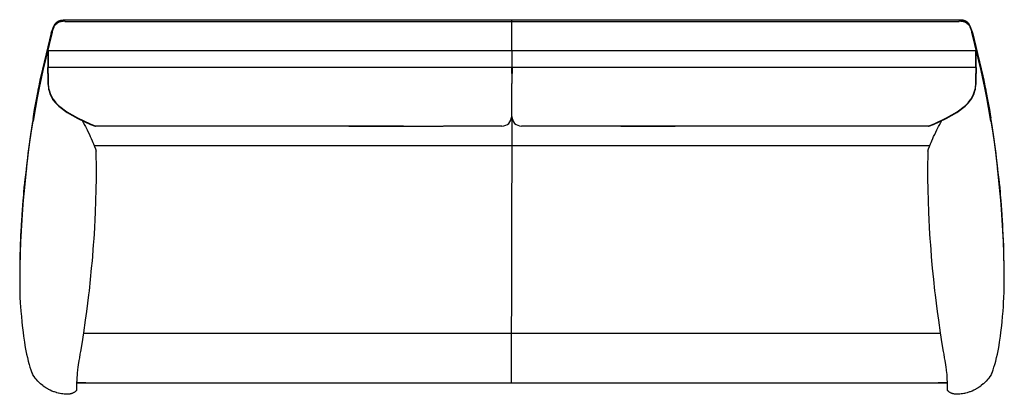
# Model space of a CAD drawing. Units: inches. Extents: x -994 to 6698, y -8799 to 7913.
# Drawn here: x -980 to 1098, y -8799 to -8008 of the extents above; entities that cross this region are included whole.
import ezdxf

# ---------------------------------------------------------------- set-up
doc = ezdxf.new("R2010")
doc.units = ezdxf.units.IN
doc.layers.add('$DDT_AUDIT_GENERATED__E2_', color=7, linetype='Continuous')
doc.layers.add('1', color=7, linetype='Continuous')

msp = doc.modelspace()

# ---------------------------------------------------------------- linework, layer by layer
at = {"layer": '$DDT_AUDIT_GENERATED__E2_', "color": 7, "linetype": 'Continuous'}
msp.add_open_spline([(37.7, -8233.3), (43.4, -8232), (54.6, -8229.4), (57.2, -8218.1), (58.5, -8212.5)], degree=3, dxfattribs=at)
msp.add_open_spline([(58.5, -8212.5), (59.9, -8218.1), (62.5, -8229.4), (73.7, -8232), (79.3, -8233.3)], degree=3, knots=[0, 0, 0, 0, 15.915523, 31.826941, 31.826941, 31.826941, 31.826941], dxfattribs=at)
at = {"color": 7, "linetype": 'Continuous'}
for p, q in [((-904.6, -8019.4), (-904, -8018.7)), ((-904, -8018.7), (-900.7, -8015.7)), ((-900.7, -8015.7), (-899.9, -8015.2)), ((-899.9, -8015.2), (-899.7, -8015)), ((-899.7, -8015), (-896.8, -8013.4)), ((-896.8, -8013.4), (-894.3, -8012.5)), ((-894.3, -8012.5), (-892.6, -8012.1)), ((-892.6, -8012.1), (-892, -8012)), ((-892, -8012), (-888.2, -8011.6)), ((-884.6, -8008.5), (59.1, -8008.5)), ((-884.6, -8012), (59.1, -8012)), ((59.1, -8008.5), (1002.8, -8008.5)), ((59.1, -8012), (1002.7, -8012)), ((1006.3, -8011.6), (1010.2, -8011.9)), ((1010.2, -8011.9), (1010.7, -8012)), ((1010.7, -8012), (1012.4, -8012.5)), ((1012.4, -8012.5), (1014.9, -8013.4)), ((1014.9, -8013.4), (1017.8, -8015)), ((1017.8, -8015), (1018.1, -8015.2)), ((1018.1, -8015.2), (1018.8, -8015.7)), ((1018.8, -8015.7), (1022.1, -8018.7)), ((1022.1, -8018.7), (1022.7, -8019.4)), ((-934.4, -8127.3), (-912.7, -8035.9)), ((-911.4, -8034.5), (-930.8, -8115.3)), ((-912.7, -8035.9), (-912.9, -8036.7)), ((-912.9, -8036.6), (-912.9, -8036.7)), ((-911, -8033.4), (-911.4, -8034.5)), ((-909.5, -8029), (-911, -8033.4)), ((-907.8, -8024.7), (-909.5, -8029)), ((-907.8, -8024.7), (-906.6, -8022.3)), ((-906.6, -8022.3), (-906, -8021.4)), ((-906, -8021.4), (-904.6, -8019.4)), ((1022.7, -8019.4), (1024.2, -8021.4)), ((1024.2, -8021.4), (1024.7, -8022.3)), ((1024.7, -8022.3), (1025.9, -8024.7)), ((1027.6, -8029), (1025.9, -8024.7)), ((1029.2, -8033.4), (1027.6, -8029)), ((1029.5, -8034.5), (1029.2, -8033.4)), ((1048.9, -8115.3), (1029.5, -8034.5)), ((1030.8, -8035.8), (1052.6, -8127.2)), ((1031, -8036.7), (1030.8, -8035.8)), ((1031.1, -8036.7), (1031.1, -8036.6)), ((-920.2, -8073.9), (-920.2, -8101.3)), ((-919.8, -8073.9), (-920.2, -8073.9)), ((-919.8, -8073.9), (-920.2, -8073.9)), ((-919.8, -8073.9), (-920.2, -8073.9)), ((-919.8, -8073.8), (-919.8, -8101.3)), ((-800.2, -8073.8), (-919.8, -8073.8)), ((-800.2, -8073.9), (-919.8, -8073.9)), ((-800.2, -8073.9), (-919.8, -8073.9)), ((-800.2, -8073.9), (-919.8, -8073.9)), ((-774.8, -8073.8), (-800.2, -8073.8)), ((-774.8, -8073.9), (-800.2, -8073.9)), ((-774.8, -8073.9), (-800.2, -8073.9)), ((-774.8, -8073.9), (-800.2, -8073.9)), ((-774.8, -8073.9), (-800.2, -8073.9)), ((-285.6, -8073.9), (-774.8, -8073.9)), ((-285.6, -8073.9), (-774.8, -8073.9)), ((-285.6, -8073.9), (-774.8, -8073.9)), ((-85.9, -8073.8), (-285.6, -8073.9)), ((-170.6, -8073.9), (-285.6, -8073.9)), ((-170.6, -8073.9), (-285.6, -8073.9)), ((-170.6, -8073.9), (-285.6, -8073.9)), ((-170.6, -8073.9), (-285.6, -8073.9)), ((-60.5, -8073.8), (-85.9, -8073.8)), ((-60.5, -8073.9), (-85.9, -8073.9)), ((-60.5, -8073.9), (-85.9, -8073.9)), ((-60.5, -8073.9), (-85.9, -8073.9)), ((-60.5, -8073.9), (-85.9, -8073.9)), ((59.1, -8073.8), (-60.5, -8073.8)), ((59.1, -8073.9), (-60.5, -8073.9)), ((59.1, -8073.9), (-60.5, -8073.9)), ((59.1, -8073.9), (-60.5, -8073.9)), ((58.7, -8073.8), (58.7, -8101.3)), ((178.3, -8073.8), (58.7, -8073.8)), ((178.3, -8073.9), (58.7, -8073.9)), ((178.3, -8073.9), (58.7, -8073.9)), ((178.3, -8073.9), (58.7, -8073.9)), ((59.1, -8101.3), (59.1, -8073.8)), ((203.7, -8073.8), (178.3, -8073.8)), ((203.7, -8073.9), (178.3, -8073.9)), ((203.7, -8073.9), (178.3, -8073.9)), ((203.7, -8073.9), (178.3, -8073.9)), ((203.7, -8073.9), (178.3, -8073.9)), ((403.7, -8073.9), (203.7, -8073.9)), ((403.7, -8073.9), (288.7, -8073.9)), ((403.7, -8073.9), (288.7, -8073.9)), ((403.7, -8073.9), (288.7, -8073.9)), ((892.9, -8073.9), (403.7, -8073.9)), ((892.9, -8073.9), (403.7, -8073.9)), ((892.9, -8073.9), (403.7, -8073.9)), ((918.3, -8073.8), (892.9, -8073.8)), ((918.3, -8073.9), (892.9, -8073.9)), ((918.3, -8073.9), (892.9, -8073.9)), ((918.3, -8073.9), (892.9, -8073.9)), ((918.3, -8073.9), (892.9, -8073.9)), ((1037.9, -8073.8), (918.3, -8073.8)), ((1037.9, -8073.9), (918.3, -8073.9)), ((1037.9, -8073.9), (918.3, -8073.9)), ((1037.9, -8073.9), (918.3, -8073.9)), ((1037.9, -8101.2), (1037.9, -8073.8)), ((1038.3, -8073.9), (1037.9, -8073.9)), ((1038.3, -8073.9), (1037.9, -8073.9)), ((1038.3, -8073.9), (1037.9, -8073.9)), ((1038.3, -8101.2), (1038.3, -8073.9)), ((-920.2, -8101.3), (-920.2, -8109.3)), ((-919.8, -8101.3), (-919.8, -8109.1)), ((58.7, -8101.3), (58.7, -8109.1)), ((59.1, -8109.1), (59.1, -8101.3)), ((1037.9, -8109.1), (1037.9, -8101.2)), ((1038.3, -8109.3), (1038.3, -8101.2)), ((-930.8, -8115.3), (-934.4, -8132.2)), ((-920.2, -8111.3), (-920.2, -8109.3)), ((-919.8, -8109.3), (-920.2, -8109.3)), ((-919.8, -8109.3), (-920.2, -8109.3)), ((-919.8, -8109.3), (-920.2, -8109.3)), ((-919.8, -8111.3), (-920.2, -8111.3)), ((-920.2, -8122.2), (-920.2, -8111.3)), ((-919.8, -8111.3), (-920.2, -8111.3)), ((-919.8, -8111.3), (-920.2, -8111.3)), ((-920.2, -8111.3), (-919.8, -8111.3)), ((-920.2, -8122.2), (-920.2, -8143.1)), ((-919.8, -8111.3), (-919.8, -8109.1)), ((-800.2, -8109.1), (-919.8, -8109.1)), ((-800.2, -8109.3), (-919.8, -8109.3)), ((-800.2, -8109.3), (-919.8, -8109.3)), ((-800.2, -8109.3), (-919.8, -8109.3)), ((-919.8, -8122.2), (-919.8, -8111.3)), ((-919.8, -8122.2), (-919.8, -8143.1)), ((-774.8, -8109.1), (-800.2, -8109.1)), ((-774.8, -8109.3), (-800.2, -8109.3)), ((-774.8, -8109.3), (-800.2, -8109.3)), ((-774.8, -8109.3), (-800.2, -8109.3)), ((-774.8, -8109.3), (-800.2, -8109.3)), ((-285.6, -8109.1), (-774.8, -8109.1)), ((-85.9, -8109.1), (-774.8, -8109.3)), ((-285.6, -8109.3), (-774.8, -8109.3)), ((-285.6, -8109.3), (-774.8, -8109.3)), ((-285.6, -8109.3), (-774.8, -8109.3)), ((-60.5, -8109.1), (-85.9, -8109.1)), ((-60.5, -8109.3), (-85.9, -8109.3)), ((-60.5, -8109.3), (-85.9, -8109.3)), ((-60.5, -8109.3), (-85.9, -8109.3)), ((-60.5, -8109.3), (-85.9, -8109.3)), ((59.1, -8109.1), (-60.5, -8109.1)), ((59.1, -8109.3), (-60.5, -8109.3)), ((59.1, -8109.3), (-60.5, -8109.3)), ((59.1, -8109.3), (-60.5, -8109.3)), ((58.7, -8111.3), (58.7, -8109.1)), ((178.3, -8109.1), (58.7, -8109.1)), ((178.3, -8109.3), (58.7, -8109.3)), ((178.3, -8109.3), (58.7, -8109.3)), ((178.3, -8109.3), (58.7, -8109.3)), ((58.7, -8122.2), (58.7, -8111.3)), ((58.7, -8122.2), (58.7, -8143.1)), ((59.1, -8109.1), (59.1, -8111.3)), ((59.1, -8111.3), (59.1, -8122.2)), ((59.1, -8143.1), (59.1, -8122.2)), ((203.7, -8109.1), (178.3, -8109.1)), ((203.7, -8109.3), (178.3, -8109.3)), ((203.7, -8109.3), (178.3, -8109.3)), ((203.7, -8109.3), (178.3, -8109.3)), ((203.7, -8109.3), (178.3, -8109.3)), ((892.9, -8109.3), (203.7, -8109.3)), ((892.9, -8109.3), (403.7, -8109.3)), ((892.9, -8109.3), (403.7, -8109.3)), ((892.9, -8109.3), (403.7, -8109.3)), ((918.3, -8109.1), (892.9, -8109.1)), ((918.3, -8109.3), (892.9, -8109.3)), ((918.3, -8109.3), (892.9, -8109.3)), ((918.3, -8109.3), (892.9, -8109.3)), ((918.3, -8109.3), (892.9, -8109.3)), ((1037.9, -8109.1), (918.3, -8109.1)), ((1037.9, -8109.3), (918.3, -8109.3)), ((1037.9, -8109.3), (918.3, -8109.3)), ((1037.9, -8109.3), (918.3, -8109.3)), ((1037.9, -8109.1), (1037.9, -8111.3)), ((1038.3, -8109.3), (1037.9, -8109.3)), ((1038.3, -8109.3), (1037.9, -8109.3)), ((1038.3, -8109.3), (1037.9, -8109.3)), ((1037.9, -8111.3), (1037.9, -8122.2)), ((1038.3, -8111.3), (1037.9, -8111.3)), ((1038.3, -8111.3), (1037.9, -8111.3)), ((1038.3, -8111.3), (1037.9, -8111.3)), ((1037.9, -8111.3), (1038.3, -8111.3)), ((1037.9, -8143.1), (1037.9, -8122.2)), ((1038.3, -8109.3), (1038.3, -8111.3)), ((1038.3, -8111.3), (1038.3, -8122.2)), ((1038.3, -8143.1), (1038.3, -8122.2)), ((1052.6, -8132.2), (1048.9, -8115.3)), ((-938.7, -8148.1), (-935.5, -8132.5)), ((-936.1, -8135.2), (-938.7, -8148.1)), ((-934.4, -8132.2), (-937.8, -8148.9)), ((-935.5, -8132.5), (-936.1, -8135.2)), ((-935.5, -8132.5), (-934.4, -8127.3)), ((-920.2, -8143.1), (-919.1, -8152.3)), ((-919.8, -8143.1), (-918.6, -8152.3)), ((1036.7, -8152.3), (1037.9, -8143.1)), ((1037.3, -8152.3), (1038.3, -8143.1)), ((1052.6, -8127.2), (1053.6, -8132.5)), ((1056, -8148.9), (1052.6, -8132.2)), ((1054.2, -8135.2), (1053.6, -8132.5)), ((1053.6, -8132.5), (1056.9, -8148.1)), ((1056.9, -8148.1), (1054.2, -8135.2)), ((-945, -8180.5), (-940.9, -8158.7)), ((-937.8, -8148.9), (-942.6, -8173.6)), ((-940.9, -8158.7), (-940.6, -8157.5)), ((-940.6, -8157.1), (-939.9, -8153.9)), ((-940.6, -8157.1), (-940.6, -8157.4)), ((-940.6, -8157.5), (-940.6, -8157.1)), ((-940.6, -8157.4), (-940.6, -8157.5)), ((-939.9, -8153.9), (-938.7, -8148.1)), ((-919.1, -8152.3), (-918.6, -8155.2)), ((-918.6, -8152.3), (-918, -8155.1)), ((-918.6, -8155.2), (-917.8, -8158.8)), ((-918, -8155.1), (-917.5, -8157.3)), ((-917.8, -8158.8), (-915.4, -8166)), ((-917.5, -8157.3), (-914.6, -8166)), ((1032.8, -8165.9), (1035.6, -8157.3)), ((1033.6, -8166), (1035.9, -8158.8)), ((1035.6, -8157.3), (1036.1, -8155.1)), ((1035.9, -8158.8), (1036.7, -8155.2)), ((1036.1, -8155.1), (1036.7, -8152.3)), ((1036.7, -8155.2), (1037.3, -8152.3)), ((1060.8, -8173.6), (1056, -8148.9)), ((1056.9, -8148.1), (1058, -8153.8)), ((1058, -8153.8), (1058.7, -8157.1)), ((1058.7, -8157.4), (1058.7, -8157.1)), ((1058.7, -8157.1), (1058.8, -8157.5)), ((1058.8, -8157.5), (1058.7, -8157.4)), ((1058.8, -8157.5), (1059, -8158.7)), ((1059, -8158.7), (1063.2, -8180.5)), ((-948.2, -8198.2), (-945, -8180.5)), ((-942.6, -8173.6), (-946.3, -8193.5)), ((-915.4, -8166), (-910.6, -8175.6)), ((-914.6, -8166), (-910, -8175.1)), ((-910.6, -8175.6), (-910.3, -8176.2)), ((-910.3, -8176.2), (-910.1, -8176.5)), ((-910.1, -8176.5), (-904.2, -8183.9)), ((-910, -8175.1), (-909.7, -8175.6)), ((-909.7, -8175.6), (-909.3, -8176.2)), ((-909.3, -8176.2), (-903.1, -8183.9)), ((-904.2, -8183.9), (-897.4, -8190.6)), ((-903.1, -8183.9), (-897.5, -8189.4)), ((1015.5, -8190.6), (1022.4, -8183.9)), ((1015.6, -8189.4), (1021.2, -8183.9)), ((1021.2, -8183.9), (1027.4, -8176.2)), ((1022.4, -8183.9), (1028.2, -8176.4)), ((1027.4, -8176.2), (1027.8, -8175.6)), ((1027.8, -8175.6), (1028.1, -8175.1)), ((1028.1, -8175.1), (1032.8, -8165.9)), ((1028.2, -8176.4), (1028.4, -8176.2)), ((1028.4, -8176.2), (1028.8, -8175.6)), ((1028.8, -8175.6), (1033.6, -8166)), ((1064.4, -8193.5), (1060.8, -8173.6)), ((1063.2, -8180.5), (1066.4, -8198.2)), ((-946.3, -8193.5), (-951.3, -8222.7)), ((-950.7, -8212.6), (-948.2, -8198.2)), ((-897.5, -8189.4), (-880.1, -8202.8)), ((-897.4, -8190.6), (-879.7, -8204)), ((-880.1, -8202.8), (-858, -8215.8)), ((-879.7, -8204), (-857.3, -8216.9)), ((975.4, -8216.9), (997.9, -8204)), ((976.1, -8215.8), (998.2, -8202.8)), ((997.9, -8204), (1015.5, -8190.6)), ((998.2, -8202.8), (1015.6, -8189.4)), ((1069.4, -8222.7), (1064.4, -8193.5)), ((1066.4, -8198.2), (1068.8, -8212.5)), ((-955.3, -8247.8), (-951.3, -8222.7)), ((-951.4, -8216.6), (-953.2, -8227.8)), ((-952.5, -8223.3), (-953.2, -8227.8)), ((-951.4, -8216.6), (-950.7, -8212.6)), ((-950.9, -8213.4), (-951.2, -8215.1)), ((-950.7, -8212.6), (-950.9, -8213.4)), ((-858, -8215.8), (-831.3, -8228.3)), ((-857.3, -8216.9), (-830.1, -8229.3)), ((-847.3, -8222.3), (-846, -8224.6)), ((-846, -8224.6), (-843.4, -8229.3)), ((948.3, -8229.3), (975.4, -8216.9)), ((949.5, -8228.3), (976.1, -8215.8)), ((961.6, -8229.3), (964.1, -8224.6)), ((964.1, -8224.6), (966.2, -8221.1)), ((975.8, -8216.7), (976, -8216.9)), ((975.8, -8216.7), (975.8, -8216.7)), ((1069, -8213.4), (1068.8, -8212.5)), ((1068.8, -8212.5), (1069.3, -8215.1)), ((1069.3, -8215.1), (1069, -8213.4)), ((1069.3, -8215.1), (1069.4, -8216)), ((1069.5, -8216.6), (1069.4, -8216)), ((1069.4, -8222.7), (1073.4, -8247.8)), ((1069.4, -8222.7), (1073.4, -8247.8)), ((1070.7, -8223.3), (1069.5, -8216.6)), ((1071.3, -8227.7), (1069.5, -8216.6)), ((1071.3, -8227.7), (1070.7, -8223.3)), ((-953.2, -8227.8), (-956.8, -8250.9)), ((-843.4, -8229.3), (-840.9, -8234)), ((-840.9, -8234), (-839.5, -8236.8)), ((-839.5, -8236.8), (-837.3, -8241)), ((-837.3, -8241), (-835, -8245.7)), ((-835, -8245.7), (-832.7, -8250.3)), ((-831.3, -8228.3), (-819, -8233.3)), ((-830.1, -8229.3), (-820.2, -8233.3)), ((-819, -8233.3), (-820.2, -8233.3)), ((-775.2, -8233.3), (-819, -8233.3)), ((-775.2, -8233.3), (-819, -8233.3)), ((-285.6, -8233.3), (-774.8, -8233.3)), ((-285.6, -8233.3), (-774.8, -8233.3)), ((-285.2, -8233.3), (-85.9, -8233.3)), ((-170.6, -8233.3), (-285.2, -8233.3)), ((-170.2, -8233.3), (-170.6, -8233.3)), ((37.7, -8233.3), (-85.5, -8233.3)), ((-41.7, -8233.3), (-85.5, -8233.3)), ((203.3, -8233.3), (79.3, -8233.3)), ((203.3, -8233.3), (159.5, -8233.3)), ((403.3, -8233.3), (203.7, -8233.3)), ((288.7, -8233.3), (288.3, -8233.3)), ((288.7, -8233.3), (403.3, -8233.3)), ((892.9, -8233.3), (403.7, -8233.3)), ((892.9, -8233.3), (403.7, -8233.3)), ((893.3, -8233.3), (892.9, -8233.3)), ((893.3, -8233.3), (892.9, -8233.3)), ((937.1, -8233.3), (893.3, -8233.3)), ((937.1, -8233.3), (893.3, -8233.3)), ((937.1, -8233.3), (949.5, -8228.3)), ((938.3, -8233.3), (937.1, -8233.3)), ((938.3, -8233.3), (948.3, -8229.3)), ((950.9, -8250.3), (953.1, -8245.6)), ((950.9, -8250.3), (953.1, -8245.7)), ((953.1, -8245.6), (955.4, -8241)), ((953.1, -8245.7), (955.4, -8241)), ((955.4, -8241), (957.6, -8236.8)), ((955.4, -8241), (957.6, -8236.8)), ((957.6, -8236.8), (959.1, -8234)), ((957.6, -8236.8), (959.1, -8234)), ((959.1, -8234), (961.6, -8229.3)), ((1075, -8250.9), (1071.3, -8227.7)), ((1075, -8250.9), (1071.3, -8227.8)), ((-956.8, -8250.9), (-961.8, -8286)), ((-961, -8287.9), (-958, -8266.6)), ((-958, -8266.6), (-955.3, -8247.8)), ((-832.7, -8250.3), (-830.6, -8255)), ((-830.6, -8255), (-828.7, -8259.3)), ((-828.7, -8259.3), (-826.7, -8263.8)), ((-826.7, -8263.8), (-825.1, -8267.6)), ((-825.1, -8267.6), (-823.9, -8270.6)), ((942, -8270.6), (943.3, -8267.6)), ((943.3, -8267.6), (944.8, -8263.8)), ((944.8, -8263.8), (946.8, -8259.3)), ((946.8, -8259.3), (948.7, -8255)), ((948.7, -8255), (950.9, -8250.3)), ((1073.4, -8247.8), (1076.2, -8266.6)), ((1079.9, -8286), (1075, -8250.9)), ((1076.2, -8266.6), (1079.1, -8287.9)), ((-962, -8287.8), (-966.3, -8324.9)), ((-963.9, -8310.4), (-961, -8287.9)), ((-962, -8287.8), (-962.3, -8289.6)), ((-961.8, -8286), (-962, -8287.8)), ((-823.9, -8270.6), (-821.6, -8276.2)), ((-822.5, -8274.1), (59.1, -8274.1)), ((-821.6, -8276.2), (-819.9, -8281)), ((-819.9, -8281), (-818.2, -8285.7)), ((-818.1, -8290.5), (-818.2, -8285.7)), ((59.1, -8274.1), (940.6, -8274.1)), ((936.3, -8285.7), (936.2, -8290.5)), ((936.3, -8285.7), (938, -8281)), ((938, -8281), (939.8, -8276.2)), ((939.8, -8276.2), (942, -8270.6)), ((1079.1, -8287.9), (1082, -8310.4)), ((1080.1, -8287.8), (1079.9, -8286)), ((1080.4, -8289.6), (1080.1, -8287.8)), ((1084.4, -8324.9), (1080.1, -8287.8)), ((-962.6, -8292.2), (-966.3, -8324.9)), ((-962.3, -8289.6), (-962.6, -8292.2)), ((-818, -8295.2), (-818.1, -8290.5)), ((-818, -8298.4), (-818.1, -8290.5)), ((-817.9, -8312.8), (-818, -8298.4)), ((936.1, -8298.4), (936, -8312.8)), ((936.2, -8290.5), (936.1, -8298.4)), ((936.2, -8290.5), (936.2, -8295.2)), ((1080.7, -8292.2), (1080.4, -8289.6)), ((1084.4, -8324.9), (1080.7, -8292.2)), ((-966.3, -8324.9), (-969.4, -8351.2)), ((-965.8, -8327.2), (-968.2, -8348.2)), ((-965.4, -8323), (-965.8, -8327.2)), ((-965.4, -8323), (-963.9, -8310.4)), ((-817.8, -8330.6), (-817.9, -8312.8)), ((936, -8312.8), (936, -8330.6)), ((1082, -8310.4), (1083.5, -8323)), ((1084, -8327.2), (1083.5, -8323)), ((1086.3, -8348.2), (1084, -8327.2)), ((1087.5, -8351.2), (1084.4, -8324.9)), ((-968.2, -8348.2), (-970.2, -8369.2)), ((-969.4, -8351.2), (-969.7, -8355.1)), ((-818.2, -8366.9), (-817.9, -8343.6)), ((-817.9, -8343.6), (-817.8, -8330.6)), ((936, -8330.6), (936, -8343.6)), ((936, -8343.6), (936.3, -8366.9)), ((1088.4, -8369.2), (1086.3, -8348.2)), ((1087.9, -8355.1), (1087.5, -8351.2)), ((-970.2, -8369.2), (-972, -8388.9)), ((-969.8, -8355.8), (-971.8, -8377.7)), ((-971.3, -8371.3), (-971.8, -8377.7)), ((-969.9, -8356.2), (-971.3, -8371.3)), ((-969.8, -8355.8), (-969.9, -8356.2)), ((-969.7, -8355.1), (-969.8, -8355.8)), ((-818.8, -8390.7), (-818.2, -8366.9)), ((936.3, -8366.9), (936.9, -8390.7)), ((1087.9, -8355.8), (1087.9, -8355.1)), ((1088, -8356.2), (1087.9, -8355.8)), ((1089.9, -8377.7), (1087.9, -8355.8)), ((1089.4, -8371.3), (1088, -8356.2)), ((1090.1, -8388.9), (1088.4, -8369.2)), ((1089.9, -8377.7), (1089.4, -8371.3)), ((-972.9, -8390.3), (-975, -8419.4)), ((-972, -8388.9), (-973.6, -8409.1)), ((-971.8, -8377.7), (-972.9, -8390.3)), ((-819.6, -8414.5), (-818.8, -8390.7)), ((936.9, -8390.7), (937.7, -8414.5)), ((1091, -8390.3), (1089.9, -8377.7)), ((1091.8, -8409.1), (1090.1, -8388.9)), ((1093.2, -8419.4), (1091, -8390.3)), ((-973.6, -8409.1), (-975.2, -8431)), ((1093.3, -8431), (1091.8, -8409.1)), ((-975.2, -8431), (-976.6, -8454.1)), ((-975.2, -8421.8), (-976.3, -8441)), ((-975.3, -8423), (-976.3, -8441)), ((-975.2, -8421.8), (-975.3, -8423)), ((-975, -8419.4), (-975.2, -8421.8)), ((-821.1, -8446.2), (-820.3, -8430.6)), ((-820.3, -8430.6), (-819.6, -8414.5)), ((937.7, -8414.5), (938.4, -8430.6)), ((938.4, -8430.6), (939.2, -8446.2)), ((1093.3, -8421.8), (1093.2, -8419.4)), ((1093.4, -8423), (1093.3, -8421.8)), ((1094.5, -8441), (1093.3, -8421.8)), ((1094.7, -8454.1), (1093.3, -8431)), ((1094.5, -8441), (1093.4, -8423)), ((-976.9, -8450.5), (-978.4, -8485.8)), ((-976.9, -8450.7), (-978.4, -8485.8)), ((-976.6, -8454.1), (-977.7, -8477.2)), ((-976.8, -8449.8), (-976.9, -8450.5)), ((-976.9, -8450.5), (-976.9, -8450.7)), ((-976.3, -8441), (-976.8, -8449.8)), ((-822, -8460.6), (-821.1, -8446.2)), ((939.2, -8446.2), (940.1, -8460.6)), ((1095, -8449.8), (1094.5, -8441)), ((1095.8, -8477.2), (1094.7, -8454.1)), ((1095, -8450.5), (1095, -8449.8)), ((1095, -8450.7), (1095, -8450.5)), ((1096.5, -8485.8), (1095, -8450.5)), ((1096.5, -8485.8), (1095, -8450.7)), ((-823.6, -8484.1), (-822.6, -8469.9)), ((-822.6, -8469.9), (-822, -8460.6)), ((940.1, -8460.6), (940.7, -8469.9)), ((940.7, -8469.9), (941.7, -8484.1)), ((-978.4, -8487.7), (-979, -8509.7)), ((-978.5, -8489.9), (-978.9, -8503.7)), ((-977.7, -8477.2), (-978.5, -8500.3)), ((-978.4, -8487.7), (-978.5, -8489.9)), ((-978.4, -8485.8), (-978.4, -8487.7)), ((-978.4, -8485.8), (-978.4, -8487.7)), ((-978.4, -8487.7), (-978.4, -8487.7)), ((-978.4, -8487.7), (-978.4, -8487.7)), ((-825.5, -8508), (-824.3, -8493.4)), ((-824.3, -8493.4), (-823.6, -8484.1)), ((941.7, -8484.1), (942.5, -8493.4)), ((942.5, -8493.4), (943.7, -8508)), ((1096.7, -8500.3), (1095.8, -8477.2)), ((1096.6, -8487.7), (1096.5, -8485.8)), ((1096.6, -8487.7), (1096.5, -8485.8)), ((1096.7, -8489.9), (1096.6, -8487.7)), ((1097.1, -8509.7), (1096.6, -8487.7)), ((1096.6, -8487.7), (1096.6, -8487.7)), ((1096.6, -8487.7), (1096.6, -8487.7)), ((1097.1, -8503.7), (1096.7, -8489.9)), ((-979, -8509.7), (-979.4, -8525.7)), ((-978.5, -8500.3), (-979.3, -8531.1)), ((-978.9, -8503.7), (-979, -8509.7)), ((-827.8, -8532.7), (-826.3, -8517)), ((-826.3, -8517), (-825.5, -8508)), ((943.7, -8508), (944.4, -8517)), ((944.4, -8517), (945.9, -8532.7)), ((1097.5, -8531.1), (1096.7, -8500.3)), ((1097.1, -8509.7), (1097.1, -8503.7)), ((1097.6, -8525.7), (1097.1, -8509.7)), ((-979.4, -8525.7), (-979.6, -8555.7)), ((-979.3, -8531.1), (-979.6, -8546.6)), ((-830.1, -8556.3), (-827.8, -8532.7)), ((945.9, -8532.7), (948.2, -8556.3)), ((1097.7, -8546.6), (1097.5, -8531.1)), ((1097.8, -8555.7), (1097.6, -8525.7)), ((-979.6, -8546.6), (-979.6, -8562.3)), ((-832.7, -8580.4), (-830.1, -8556.3)), ((948.2, -8556.3), (950.8, -8580.4)), ((1097.8, -8562.3), (1097.7, -8546.6)), ((-979.6, -8562.3), (-979.6, -8570.8)), ((-979.6, -8570.8), (-979.3, -8584.9)), ((1097.4, -8584.9), (1097.7, -8570.8)), ((1097.7, -8570.8), (1097.8, -8562.3)), ((-979.3, -8584.9), (-979, -8592.9)), ((-979, -8592.9), (-978.3, -8606.6)), ((-835.8, -8606.4), (-833.7, -8588.9)), ((-833.7, -8588.9), (-832.7, -8580.4)), ((950.8, -8580.4), (951.8, -8588.9)), ((951.8, -8588.9), (953.9, -8606.4)), ((1096.4, -8606.6), (1097.1, -8592.9)), ((1097.1, -8592.9), (1097.4, -8584.9)), ((-978.3, -8606.6), (-977.8, -8613.7)), ((-977.8, -8613.7), (-977.2, -8623.1)), ((-838.1, -8624.1), (-835.8, -8606.4)), ((953.9, -8606.4), (956.2, -8624.1)), ((1095.3, -8623.1), (1096, -8613.7)), ((1096, -8613.7), (1096.4, -8606.6)), ((-977.2, -8623.1), (-976.1, -8634.7)), ((-976.1, -8634.7), (-975, -8645.9)), ((-844.4, -8669), (-840.5, -8642.1)), ((-840.5, -8642.1), (-838.1, -8624.1)), ((956.2, -8624.1), (958.6, -8642.1)), ((958.6, -8642.1), (962.6, -8669)), ((1093.1, -8645.9), (1094.3, -8634.7)), ((1094.3, -8634.7), (1095.3, -8623.1)), ((-975, -8645.9), (-974.2, -8653.5)), ((-974.2, -8653.5), (-972.3, -8668.6)), ((1090.5, -8668.6), (1092.3, -8653.5)), ((1092.3, -8653.5), (1093.1, -8645.9)), ((-972.3, -8668.6), (-971.4, -8676)), ((-971.4, -8676), (-969.6, -8688.6)), ((-847.4, -8687.7), (-845.1, -8673.5)), ((-845.1, -8673.5), (-844.4, -8669)), ((-844.5, -8669.7), (-840.2, -8669.7)), ((-840.2, -8669.7), (59.1, -8669.7)), ((59.1, -8669.7), (958.3, -8669.7)), ((958.3, -8669.7), (962.7, -8669.7)), ((962.6, -8669), (963.2, -8673.5)), ((963.2, -8673.5), (965.5, -8687.7)), ((1087.7, -8688.6), (1089.5, -8676)), ((1089.5, -8676), (1090.5, -8668.6)), ((-969.6, -8688.6), (-968.6, -8694.9)), ((-968.6, -8694.9), (-967.8, -8699.8)), ((-967.8, -8699.8), (-966.4, -8707.1)), ((-850.8, -8708.2), (-847.4, -8687.7)), ((965.5, -8687.7), (969, -8708.2)), ((1084.6, -8707.1), (1085.9, -8699.8)), ((1085.9, -8699.8), (1086.7, -8694.9)), ((1086.7, -8694.9), (1087.7, -8688.6)), ((-966.4, -8707.1), (-965.7, -8710.7)), ((-965.7, -8710.7), (-965.1, -8713.8)), ((-965.1, -8713.8), (-963.5, -8721.2)), ((-963.5, -8721.2), (-961.6, -8728.6)), ((-854.1, -8727.2), (-853.1, -8721.7)), ((-853.1, -8721.7), (-851.9, -8714.4)), ((-851.9, -8714.4), (-850.8, -8708.2)), ((969, -8708.2), (970, -8714.4)), ((970, -8714.4), (971.2, -8721.7)), ((971.2, -8721.7), (972.2, -8727.2)), ((1079.8, -8728.6), (1081.6, -8721.2)), ((1081.6, -8721.2), (1083.2, -8713.8)), ((1083.2, -8713.8), (1083.9, -8710.7)), ((1083.9, -8710.7), (1084.6, -8707.1)), ((-961.6, -8728.6), (-960.3, -8733.4)), ((-960.3, -8733.4), (-959.7, -8735.5)), ((-959.7, -8735.5), (-957.9, -8741.5)), ((-957.9, -8741.5), (-955.9, -8747.4)), ((-857.1, -8746.9), (-856.3, -8741.6)), ((-856.3, -8741.6), (-855.6, -8736.5)), ((-855.6, -8736.5), (-854.1, -8727.2)), ((972.2, -8727.2), (973.7, -8736.5)), ((973.7, -8736.5), (974.5, -8741.6)), ((974.5, -8741.6), (975.2, -8746.9)), ((1074.1, -8747.4), (1076, -8741.5)), ((1076, -8741.5), (1077.9, -8735.5)), ((1077.9, -8735.5), (1078.5, -8733.4)), ((1078.5, -8733.4), (1079.8, -8728.6)), ((-955.9, -8747.4), (-953.8, -8753.3)), ((-953.8, -8753.3), (-952.9, -8755.5)), ((-951.6, -8757.8), (-952.9, -8755.5)), ((-949.2, -8761.4), (-951.6, -8757.8)), ((-949.1, -8761.4), (-949.2, -8761.4)), ((-946.7, -8764.7), (-949.1, -8761.4)), ((-945.8, -8765.8), (-946.7, -8764.7)), ((-945.2, -8766.6), (-945.8, -8765.8)), ((-944.9, -8767), (-945.2, -8766.6)), ((-858.6, -8767.9), (-858.5, -8764.9)), ((-858.5, -8764.9), (-858, -8757.1)), ((-858, -8757.1), (-857.7, -8752.6)), ((-857.7, -8752.6), (-857.6, -8752.3)), ((-857.6, -8751.7), (-857.3, -8749.1)), ((-857.6, -8752.3), (-857.6, -8751.7)), ((-857.3, -8749.1), (-857.1, -8746.9)), ((975.2, -8746.9), (975.4, -8749.1)), ((975.4, -8749.1), (975.7, -8751.7)), ((975.7, -8751.7), (975.8, -8752.3)), ((975.8, -8752.3), (975.8, -8752.6)), ((975.8, -8752.6), (976.2, -8757.1)), ((976.2, -8757.1), (976.6, -8764.9)), ((976.6, -8764.9), (976.8, -8767.9)), ((1063.3, -8766.6), (1063, -8767)), ((1064, -8765.8), (1063.3, -8766.6)), ((1064.8, -8764.7), (1064, -8765.8)), ((1067.3, -8761.4), (1064.8, -8764.7)), ((1069.7, -8757.8), (1067.3, -8761.4)), ((1067.3, -8761.4), (1067.3, -8761.4)), ((1071.1, -8755.5), (1069.7, -8757.8)), ((1071.1, -8755.5), (1071.9, -8753.3)), ((1071.9, -8753.3), (1074.1, -8747.4)), ((-941.5, -8770.9), (-944.9, -8767)), ((-941, -8771.4), (-941.5, -8770.9)), ((-936.5, -8775.8), (-941, -8771.4)), ((-935.5, -8776.8), (-936.5, -8775.8)), ((-935.4, -8776.8), (-935.5, -8776.8)), ((-931, -8780.4), (-935.4, -8776.8)), ((-929.9, -8781.3), (-931, -8780.4)), ((-926.9, -8783.4), (-929.9, -8781.3)), ((-924.2, -8785.2), (-926.9, -8783.4)), ((-922.9, -8786), (-924.2, -8785.2)), ((-920.3, -8787.5), (-922.9, -8786)), ((-859.3, -8787.7), (-859.1, -8780)), ((-859.1, -8780), (-858.8, -8772.4)), ((-840.2, -8774.7), (-858.9, -8774.7)), ((-858.9, -8774.7), (-840.2, -8774.7)), ((-858.8, -8772.4), (-858.7, -8770.4)), ((-858.7, -8768.6), (-858.6, -8767.9)), ((-858.7, -8770.4), (-858.7, -8768.6)), ((-840.2, -8774.7), (59.1, -8774.7)), ((59.1, -8774.7), (958.3, -8774.7)), ((977, -8774.7), (958.3, -8774.7)), ((958.3, -8774.7), (977, -8774.7)), ((976.8, -8767.9), (976.8, -8768.6)), ((976.8, -8768.6), (976.9, -8770.4)), ((976.9, -8770.4), (977, -8772.4)), ((977, -8772.4), (977.3, -8780)), ((977.3, -8780), (977.5, -8787.7)), ((1041, -8786), (1038.4, -8787.5)), ((1042.3, -8785.2), (1041, -8786)), ((1045, -8783.4), (1042.3, -8785.2)), ((1048, -8781.3), (1045, -8783.4)), ((1049.2, -8780.4), (1048, -8781.3)), ((1053.5, -8776.8), (1049.2, -8780.4)), ((1053.6, -8776.8), (1053.5, -8776.8)), ((1054.6, -8775.8), (1053.6, -8776.8)), ((1059.1, -8771.4), (1054.6, -8775.8)), ((1059.6, -8770.9), (1059.1, -8771.4)), ((1063, -8767), (1059.6, -8770.9)), ((-918.8, -8788.4), (-920.3, -8787.5)), ((-918.2, -8788.7), (-918.8, -8788.4)), ((-915.2, -8790.2), (-918.2, -8788.7)), ((-911.7, -8791.8), (-915.2, -8790.2)), ((-911.6, -8791.8), (-911.7, -8791.8)), ((-907.9, -8793.3), (-911.6, -8791.8)), ((-906.5, -8793.8), (-907.9, -8793.3)), ((-904.4, -8794.5), (-906.5, -8793.8)), ((-902.3, -8795.1), (-904.4, -8794.5)), ((-901.1, -8795.5), (-902.3, -8795.1)), ((-898.3, -8796.2), (-901.1, -8795.5)), ((-897.7, -8796.3), (-898.3, -8796.2)), ((-895.3, -8796.9), (-897.7, -8796.3)), ((-894.5, -8797.1), (-895.3, -8796.9)), ((-891.5, -8797.6), (-894.5, -8797.1)), ((-888.6, -8798), (-891.5, -8797.6)), ((-885.7, -8798.4), (-888.6, -8798)), ((-884.5, -8798.5), (-885.7, -8798.4)), ((-883.8, -8798.5), (-884.5, -8798.5)), ((-882.6, -8798.6), (-883.8, -8798.5)), ((-881.4, -8798.7), (-882.6, -8798.6)), ((-880.2, -8798.7), (-881.4, -8798.7)), ((-879.1, -8798.7), (-880.2, -8798.7)), ((-878, -8798.7), (-879.1, -8798.7)), ((-877.8, -8798.7), (-878, -8798.7)), ((-877.4, -8798.7), (-877.8, -8798.7)), ((-876.7, -8798.6), (-877.4, -8798.7)), ((-875.4, -8798.5), (-876.7, -8798.6)), ((-874.4, -8798.3), (-875.4, -8798.5)), ((-874.2, -8798.3), (-874.4, -8798.3)), ((-873.1, -8798), (-874.2, -8798.3)), ((-872, -8797.8), (-873.1, -8798)), ((-871, -8797.5), (-872, -8797.8)), ((-870.4, -8797.3), (-871, -8797.5)), ((-870, -8797.1), (-870.4, -8797.3)), ((-869.3, -8796.9), (-870, -8797.1)), ((-869, -8796.8), (-869.3, -8796.9)), ((-868.1, -8796.4), (-869, -8796.8)), ((-867.3, -8796), (-868.1, -8796.4)), ((-866.5, -8795.6), (-867.3, -8796)), ((-865.7, -8795.1), (-866.5, -8795.6)), ((-864.8, -8794.7), (-865.7, -8795.1)), ((-864.2, -8794.3), (-864.8, -8794.7)), ((-863.9, -8794.1), (-864.2, -8794.3)), ((-862.7, -8793.2), (-863.9, -8794.1)), ((-862.2, -8792.8), (-862.7, -8793.2)), ((-861.7, -8792.4), (-862.2, -8792.8)), ((-861, -8791.8), (-861.7, -8792.4)), ((-860.8, -8791.6), (-861, -8791.8)), ((-860.7, -8791.5), (-860.8, -8791.6)), ((-860.2, -8791), (-860.7, -8791.5)), ((-859.7, -8790.5), (-860.2, -8791)), ((-859.4, -8790.1), (-859.7, -8790.5)), ((-859.4, -8789.9), (-859.3, -8788.1)), ((-859.4, -8789.9), (-859.4, -8790.1)), ((-859.4, -8790.1), (-859.4, -8790.1)), ((-859.3, -8788), (-859.3, -8787.7)), ((-859.3, -8788.1), (-859.3, -8788)), ((977.5, -8787.7), (977.5, -8788)), ((977.5, -8788), (977.5, -8788.1)), ((977.5, -8788.1), (977.5, -8789.9)), ((977.6, -8790.1), (977.5, -8789.9)), ((977.8, -8790.5), (977.6, -8790.1)), ((977.6, -8790.1), (977.6, -8790.1)), ((978.3, -8791), (977.8, -8790.5)), ((978.9, -8791.5), (978.3, -8791)), ((979, -8791.6), (978.9, -8791.5)), ((979.1, -8791.8), (979, -8791.6)), ((979.8, -8792.4), (979.1, -8791.8)), ((980.3, -8792.8), (979.8, -8792.4)), ((980.8, -8793.2), (980.3, -8792.8)), ((982.1, -8794.1), (980.8, -8793.2)), ((982.3, -8794.3), (982.1, -8794.1)), ((983, -8794.7), (982.3, -8794.3)), ((983.8, -8795.1), (983, -8794.7)), ((984.6, -8795.6), (983.8, -8795.1)), ((985.4, -8796), (984.6, -8795.6)), ((986.3, -8796.4), (985.4, -8796)), ((987.2, -8796.8), (986.3, -8796.4)), ((987.4, -8796.9), (987.2, -8796.8)), ((988.1, -8797.1), (987.4, -8796.9)), ((988.5, -8797.3), (988.1, -8797.1)), ((989.1, -8797.5), (988.5, -8797.3)), ((990.1, -8797.8), (989.1, -8797.5)), ((991.2, -8798), (990.1, -8797.8)), ((992.4, -8798.3), (991.2, -8798)), ((992.5, -8798.3), (992.4, -8798.3)), ((993.6, -8798.5), (992.5, -8798.3)), ((994.8, -8798.6), (993.6, -8798.5)), ((995.5, -8798.7), (994.8, -8798.6)), ((996, -8798.7), (995.5, -8798.7)), ((996.1, -8798.7), (996, -8798.7)), ((997.2, -8798.7), (996.1, -8798.7)), ((998.4, -8798.7), (997.2, -8798.7)), ((999.5, -8798.7), (998.4, -8798.7)), ((1000.7, -8798.6), (999.5, -8798.7)), ((1001.9, -8798.5), (1000.7, -8798.6)), ((1002.6, -8798.5), (1001.9, -8798.5)), ((1003.8, -8798.4), (1002.6, -8798.5)), ((1006.7, -8798), (1003.8, -8798.4)), ((1009.6, -8797.6), (1006.7, -8798)), ((1012.6, -8797.1), (1009.6, -8797.6)), ((1013.5, -8796.9), (1012.6, -8797.1)), ((1015.9, -8796.3), (1013.5, -8796.9)), ((1016.5, -8796.2), (1015.9, -8796.3)), ((1019.2, -8795.5), (1016.5, -8796.2)), ((1020.5, -8795.1), (1019.2, -8795.5)), ((1022.6, -8794.5), (1020.5, -8795.1)), ((1024.6, -8793.8), (1022.6, -8794.5)), ((1026, -8793.3), (1024.6, -8793.8)), ((1029.7, -8791.8), (1026, -8793.3)), ((1029.8, -8791.8), (1029.7, -8791.8)), ((1033.3, -8790.2), (1029.8, -8791.8)), ((1036.3, -8788.7), (1033.3, -8790.2)), ((1036.9, -8788.4), (1036.3, -8788.7)), ((1038.4, -8787.5), (1036.9, -8788.4))]:
    msp.add_line(p, q, dxfattribs=at)
at = {"color": 3, "linetype": 'Continuous'}
for p, q in [((-888.2, -8009.2), (-888.2, -8011.6)), ((1006.3, -8011.6), (1006.3, -8009.2)), ((-907.8, -8022), (-907.8, -8024.5)), ((-907.8, -8024.7), (-907.8, -8024.5)), ((1025.9, -8024.5), (1025.9, -8022)), ((1025.9, -8024.5), (1025.9, -8024.7)), ((-919.8, -8101.3), (-920.2, -8101.3)), ((-919.8, -8101.3), (-920.2, -8101.3)), ((-919.8, -8101.3), (-920.2, -8101.3)), ((1038.3, -8101.2), (1037.9, -8101.2)), ((1038.3, -8101.2), (1037.9, -8101.2)), ((1038.3, -8101.2), (1037.9, -8101.2)), ((-919.8, -8122.2), (-920.2, -8122.2)), ((1038.3, -8122.2), (1037.9, -8122.2)), ((-904.2, -8183.9), (-903.1, -8183.9)), ((1021.2, -8183.9), (1022.4, -8183.9)), ((1069.4, -8216.8), (1069.4, -8216))]:
    msp.add_line(p, q, dxfattribs=at)
at = {"color": 7, "linetype": 'Continuous'}
for points, knots in [([(-907.8, -8022), (-907.3, -8021.1), (-906.5, -8019.2), (-904.9, -8017.1), (-903.5, -8015.6), (-902.4, -8014.5), (-901.2, -8013.6), (-900, -8012.7), (-898.6, -8011.8), (-897.2, -8011.1), (-895.8, -8010.5), (-893.8, -8009.9), (-891.3, -8009.3), (-889.2, -8009.2), (-888.2, -8009.2)], [0, 0, 0, 0, 3.08588, 6.171772, 7.720706, 9.269648, 10.822027, 12.374406, 13.929967, 15.485535, 17.043763, 18.601984, 21.721197, 24.840413, 24.840413, 24.840413, 24.840413]), ([(1025.9, -8022), (1025.5, -8021.1), (1024.6, -8019.2), (1023.1, -8017.1), (1021.7, -8015.6), (1020.6, -8014.5), (1019.4, -8013.5), (1018.1, -8012.6), (1016.8, -8011.8), (1015.4, -8011.1), (1013.9, -8010.5), (1012, -8009.9), (1009.4, -8009.3), (1007.3, -8009.2), (1006.3, -8009.2)], [0, 0, 0, 0, 3.08588, 6.171772, 7.720706, 9.269648, 10.822027, 12.374406, 13.929967, 15.485535, 17.043763, 18.601984, 21.721197, 24.840413, 24.840413, 24.840413, 24.840413]), ([(-912.9, -8036.6), (-912.2, -8034.2), (-910.7, -8029.2), (-908.8, -8024.4), (-907.8, -8022)], [0, 0, 0, 0, 7.752911, 15.505826, 15.505826, 15.505826, 15.505826]), ([(1031.1, -8036.6), (1030.3, -8034.2), (1028.8, -8029.2), (1026.9, -8024.4), (1025.9, -8022)], [0, 0, 0, 0, 7.752911, 15.505826, 15.505826, 15.505826, 15.505826])]:
    msp.add_open_spline(points, degree=3, knots=knots, dxfattribs=at)
at = {"layer": '1', "color": 7, "linetype": 'Continuous'}
for p, q in [((-884.6, -8009.2), (-888.2, -8009.2)), ((-884.6, -8011.6), (-888.2, -8011.6)), ((-884.6, -8012), (-884.6, -8008.5)), ((58.7, -8073.8), (58.7, -8008.5)), ((1002.8, -8008.5), (1002.7, -8012)), ((1006.3, -8011.6), (1002.7, -8011.6)), ((1006.3, -8009.2), (1002.8, -8009.2)), ((58.5, -8212.5), (58.5, -8143.1))]:
    msp.add_line(p, q, dxfattribs=at)
at = {"layer": '1', "color": 1, "linetype": 'Continuous'}
msp.add_line((58.5, -8212.5), (57.3, -8774.7), dxfattribs=at)

doc.saveas('drawing.dxf')
